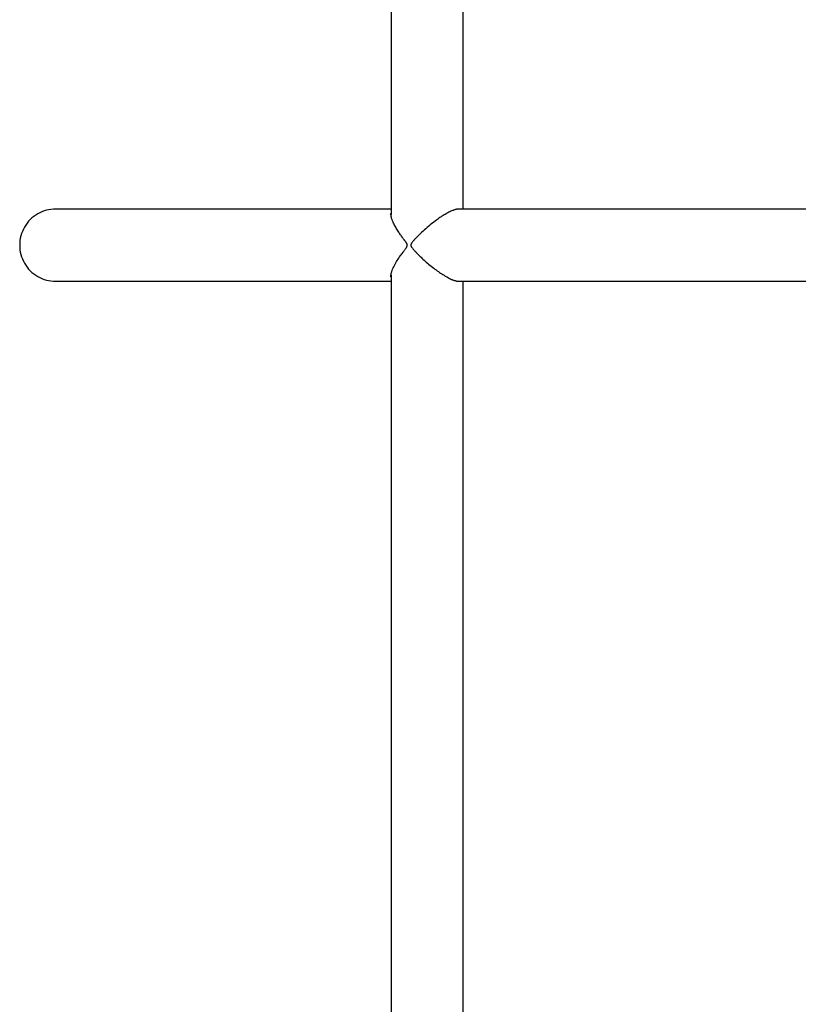
# Model space of a CAD drawing. Extents: x -47.9 to 47.9, y -21.5 to 21.5.
# Drawn here: x 21.8 to 25.4, y -13.9 to -9.4 of the extents above; entities that cross this region are included whole.
import ezdxf

# ---------------------------------------------------------------- set-up
doc = ezdxf.new("R2010")
doc.units = 0
doc.layers.get('0').update_dxf_attribs({"linetype": 'CONTINUOUS'})

msp = doc.modelspace()

# ---------------------------------------------------------------- linework, layer by layer
at = {"color": 0}
for points in [[(23.5315, -7.1499), (23.5315, -10.2676)], [(23.5315, -7.1499), (23.5315, -10.2676)], [(23.5315, -7.1499), (23.5315, -10.2676)], [(23.5315, -7.1499), (23.5315, -10.2676)], [(23.5315, -7.1499), (23.5315, -10.2676)], [(23.5315, -7.1499), (23.5315, -10.2676)], [(23.5315, -7.1499), (23.5315, -10.2676)], [(23.5315, -7.1499), (23.5315, -10.2676)], [(23.5315, -7.1499), (23.5315, -10.2676)], [(23.5315, -7.1499), (23.5315, -10.2676)], [(23.5315, -7.1499), (23.5315, -10.2676)], [(23.5315, -7.1499), (23.5315, -10.2676)], [(23.5315, -7.1499), (23.5315, -10.2676)], [(23.5315, -7.1499), (23.5315, -10.2676)], [(23.5315, -7.1499), (23.5315, -10.2676)], [(23.5315, -7.1499), (23.5315, -10.2676)], [(23.5315, -7.1499), (23.5315, -10.2676)], [(23.5315, -7.1499), (23.5315, -10.2676)], [(23.5315, -7.1499), (23.5315, -10.2676)], [(23.5315, -7.1499), (23.5315, -10.2676)], [(23.5315, -7.1499), (23.5315, -10.2676)], [(23.8685, -10.2422), (23.8685, -7.1792)], [(23.8685, -10.2422), (23.8685, -7.1792)], [(23.8685, -10.2422), (23.8685, -7.1792)], [(23.8685, -10.2422), (23.8685, -7.1792)], [(23.8685, -10.2422), (23.8685, -7.1792)], [(23.8685, -10.2422), (23.8685, -7.1792)], [(23.8685, -10.2422), (23.8685, -7.1792)], [(23.8685, -10.2422), (23.8685, -7.1792)], [(23.8685, -10.2422), (23.8685, -7.1792)], [(23.8685, -10.2422), (23.8685, -7.1792)], [(23.8685, -10.2422), (23.8685, -7.1792)], [(23.8685, -10.2422), (23.8685, -7.1792)], [(23.8685, -10.2422), (23.8685, -7.1792)], [(23.8685, -10.2422), (23.8685, -7.1792)], [(23.8685, -10.2422), (23.8685, -7.1792)], [(23.8685, -10.2422), (23.8685, -7.1792)], [(23.8685, -10.2422), (23.8685, -7.1792)], [(23.8685, -10.2422), (23.8685, -7.1792)], [(23.8685, -10.2422), (23.8685, -7.1792)], [(23.8685, -10.2422), (23.8685, -7.1792)], [(23.8685, -10.2422), (23.8685, -7.1792)], [(21.9679, -10.2422), (21.9679, -10.2422), (21.9565, -10.2425), (21.9454, -10.2436), (21.9345, -10.2454), (21.9238, -10.248), (21.9132, -10.2511), (21.9031, -10.255), (21.8931, -10.2595), (21.8836, -10.2647), (21.8742, -10.2704), (21.8654, -10.2767), (21.8568, -10.2836), (21.8489, -10.2912), (21.8412, -10.2991), (21.8343, -10.3078), (21.8277, -10.3168), (21.822, -10.3265), (21.822, -10.3265), (21.8166, -10.3363), (21.8119, -10.3464), (21.808, -10.3567), (21.8049, -10.3673), (21.8024, -10.378), (21.8007, -10.3888), (21.7997, -10.3996), (21.7994, -10.4107), (21.7997, -10.4215), (21.8007, -10.4323), (21.8024, -10.4431), (21.8049, -10.4539), (21.808, -10.4644), (21.8119, -10.4748), (21.8166, -10.4849), (21.822, -10.495), (21.822, -10.495), (21.8277, -10.5044), (21.8343, -10.5134), (21.8412, -10.5219), (21.8489, -10.53), (21.8568, -10.5374), (21.8654, -10.5443), (21.8742, -10.5506), (21.8836, -10.5565), (21.8931, -10.5616), (21.9031, -10.5661), (21.9132, -10.5699), (21.9238, -10.5732), (21.9345, -10.5756), (21.9454, -10.5776), (21.9565, -10.5787), (21.9679, -10.5792)], [(21.968, -10.2422), (21.968, -10.2422)], [(23.5315, -10.2422), (21.968, -10.2422)], [(23.5315, -10.2422), (21.968, -10.2422)], [(23.5315, -10.2422), (21.968, -10.2422)], [(23.5315, -10.2422), (21.968, -10.2422)], [(23.5315, -10.2422), (21.968, -10.2422)], [(23.5315, -10.2422), (21.968, -10.2422)], [(23.5315, -10.2422), (21.968, -10.2422)], [(23.5315, -10.2422), (21.968, -10.2422)], [(23.5315, -10.2422), (21.968, -10.2422)], [(23.5315, -10.2422), (21.968, -10.2422)], [(23.5315, -10.2422), (21.968, -10.2422)], [(23.5315, -10.2422), (21.968, -10.2422)], [(23.5315, -10.2422), (21.968, -10.2422)], [(23.5315, -10.2422), (21.968, -10.2422)], [(23.5315, -10.2422), (21.968, -10.2422)], [(23.5315, -10.2422), (21.968, -10.2422)], [(23.5315, -10.2422), (21.968, -10.2422)], [(23.5315, -10.2422), (21.968, -10.2422)], [(23.5315, -10.2422), (21.968, -10.2422)], [(23.5315, -10.2422), (21.968, -10.2422)], [(23.5315, -10.2422), (21.968, -10.2422)], [(23.5315, -10.5593), (23.5315, -10.5593), (23.5312, -10.5575), (23.5311, -10.5559), (23.5311, -10.5541), (23.5312, -10.5525), (23.5312, -10.5507), (23.5314, -10.5489), (23.5317, -10.5471), (23.5321, -10.5453), (23.5324, -10.5432), (23.5328, -10.5413), (23.5332, -10.5392), (23.5338, -10.5374), (23.5344, -10.5353), (23.535, -10.5332), (23.5356, -10.5311), (23.5365, -10.5291), (23.5365, -10.5291), (23.5387, -10.5229), (23.5412, -10.5169), (23.5439, -10.5109), (23.547, -10.5049), (23.5502, -10.4989), (23.5536, -10.4929), (23.5571, -10.4871), (23.5607, -10.4815), (23.5641, -10.4758), (23.5677, -10.4705), (23.5711, -10.4653), (23.5747, -10.4605), (23.578, -10.4557), (23.5812, -10.4514), (23.5842, -10.4473), (23.5871, -10.4437), (23.5871, -10.4437), (23.5889, -10.4411), (23.5907, -10.4387), (23.5924, -10.4363), (23.5942, -10.4341), (23.5957, -10.4318), (23.5974, -10.4297), (23.5989, -10.4276), (23.6004, -10.4257), (23.6016, -10.4237), (23.6029, -10.4219), (23.6039, -10.4201), (23.605, -10.4185), (23.6057, -10.4169), (23.6065, -10.4154), (23.6069, -10.4141), (23.6074, -10.4129), (23.6074, -10.4129), (23.6074, -10.412), (23.6074, -10.4114), (23.6074, -10.4108), (23.6075, -10.4102), (23.6073, -10.4096), (23.6073, -10.409), (23.6072, -10.4084), (23.6072, -10.4078), (23.6069, -10.4072), (23.6067, -10.4066), (23.6064, -10.406), (23.6063, -10.4054), (23.606, -10.4048), (23.6057, -10.4042), (23.6054, -10.4036), (23.6053, -10.4032), (23.6053, -10.4032), (23.6044, -10.4018), (23.6037, -10.4005), (23.6026, -10.399), (23.6017, -10.3975), (23.6004, -10.3957), (23.5992, -10.3941), (23.5978, -10.3922), (23.5966, -10.3904), (23.595, -10.3883), (23.5935, -10.3863), (23.5918, -10.3841), (23.5903, -10.382), (23.5885, -10.3796), (23.5868, -10.3773), (23.585, -10.3749), (23.5833, -10.3726), (23.5833, -10.3726), (23.5807, -10.3691), (23.5782, -10.3656), (23.5755, -10.3618), (23.5729, -10.3581), (23.5699, -10.354), (23.5672, -10.3499), (23.5643, -10.3455), (23.5616, -10.3412), (23.5586, -10.3365), (23.5559, -10.3319), (23.5531, -10.3271), (23.5504, -10.3225), (23.5477, -10.3176), (23.5453, -10.3128), (23.5429, -10.308), (23.5408, -10.3032), (23.5408, -10.3032), (23.5395, -10.3002), (23.5383, -10.2973), (23.5371, -10.2943), (23.5362, -10.2916), (23.5352, -10.2888), (23.5343, -10.2861), (23.5336, -10.2834), (23.533, -10.2808), (23.5324, -10.2781), (23.5319, -10.2756), (23.5315, -10.2732), (23.5313, -10.2708), (23.5311, -10.2684), (23.5311, -10.2662), (23.5312, -10.2641), (23.5315, -10.2621)], [(23.5315, -10.2422), (23.5315, -10.2422)], [(23.5315, -10.2676), (23.5315, -10.2676)], [(23.8481, -10.2422), (23.8481, -10.2422), (23.8464, -10.2422), (23.8449, -10.2422), (23.8431, -10.2423), (23.8416, -10.2426), (23.8398, -10.2428), (23.8381, -10.2431), (23.8363, -10.2434), (23.8347, -10.2439), (23.8326, -10.2442), (23.8308, -10.2448), (23.8287, -10.2454), (23.8269, -10.2461), (23.8248, -10.2467), (23.8228, -10.2475), (23.8207, -10.2484), (23.8188, -10.2493), (23.8188, -10.2493), (23.8145, -10.251), (23.8103, -10.2528), (23.8058, -10.2548), (23.8016, -10.257), (23.797, -10.2593), (23.7925, -10.2617), (23.7879, -10.2643), (23.7834, -10.2671), (23.7786, -10.2698), (23.7739, -10.2728), (23.7691, -10.2758), (23.7645, -10.279), (23.7597, -10.2821), (23.7549, -10.2854), (23.7501, -10.2887), (23.7456, -10.2923), (23.7456, -10.2923), (23.7374, -10.2982), (23.7295, -10.3042), (23.7218, -10.3102), (23.7144, -10.3163), (23.7071, -10.3222), (23.7001, -10.3282), (23.6934, -10.3339), (23.687, -10.3398), (23.6808, -10.3452), (23.675, -10.3506), (23.6694, -10.3558), (23.6644, -10.3608), (23.6596, -10.3654), (23.6553, -10.3699), (23.6512, -10.374), (23.6478, -10.3778), (23.6478, -10.3778), (23.6454, -10.3801), (23.6431, -10.3825), (23.6409, -10.3848), (23.6388, -10.3872), (23.6367, -10.3893), (23.6349, -10.3915), (23.6331, -10.3935), (23.6316, -10.3956), (23.63, -10.3974), (23.6286, -10.3993), (23.6274, -10.401), (23.6265, -10.4028), (23.6255, -10.4043), (23.6249, -10.4058), (23.6243, -10.4071), (23.6241, -10.4086), (23.6241, -10.4086), (23.6238, -10.4092), (23.6238, -10.4098), (23.6238, -10.4104), (23.6238, -10.411), (23.6238, -10.4116), (23.6239, -10.4122), (23.6239, -10.4128), (23.6242, -10.4135), (23.6242, -10.414), (23.6245, -10.4146), (23.6248, -10.4152), (23.6251, -10.4158), (23.6254, -10.4164), (23.6257, -10.417), (23.626, -10.4176), (23.6264, -10.4182), (23.6264, -10.4182), (23.627, -10.4194), (23.6279, -10.4207), (23.6289, -10.4221), (23.6301, -10.4237), (23.6313, -10.4253), (23.6327, -10.4271), (23.6342, -10.4289), (23.636, -10.4309), (23.6377, -10.4328), (23.6395, -10.4349), (23.6415, -10.437), (23.6436, -10.4393), (23.6457, -10.4415), (23.6479, -10.4439), (23.6503, -10.4463), (23.6528, -10.4488), (23.6528, -10.4488), (23.6559, -10.452), (23.6594, -10.4555), (23.6631, -10.4591), (23.6672, -10.4631), (23.6713, -10.467), (23.6758, -10.4712), (23.6805, -10.4756), (23.6855, -10.4801), (23.6905, -10.4846), (23.6958, -10.4892), (23.7012, -10.4939), (23.7069, -10.4987), (23.7126, -10.5035), (23.7186, -10.5083), (23.7247, -10.5131), (23.7311, -10.5182), (23.7311, -10.5182), (23.7362, -10.5221), (23.7416, -10.5261), (23.7468, -10.5299), (23.7522, -10.5338), (23.7573, -10.5374), (23.7627, -10.5411), (23.768, -10.5445), (23.7734, -10.5481), (23.7785, -10.5512), (23.7837, -10.5544), (23.7888, -10.5573), (23.7941, -10.5603), (23.799, -10.5628), (23.8041, -10.5654), (23.8089, -10.5678), (23.8138, -10.5701), (23.8138, -10.5701), (23.8162, -10.571), (23.8188, -10.5721), (23.8212, -10.573), (23.8238, -10.574), (23.826, -10.5746), (23.8284, -10.5755), (23.8305, -10.5761), (23.8329, -10.5769), (23.8348, -10.5772), (23.8369, -10.5778), (23.8388, -10.5781), (23.8409, -10.5786), (23.8427, -10.5787), (23.8446, -10.579), (23.8463, -10.579), (23.8481, -10.5792)], [(23.8481, -10.2422), (23.8481, -10.2422)], [(28.8871, -10.2423), (23.8481, -10.2422)], [(28.8871, -10.2423), (23.8481, -10.2422)], [(28.8871, -10.2423), (23.8481, -10.2422)], [(28.8871, -10.2423), (23.8481, -10.2422)], [(28.8871, -10.2423), (23.8481, -10.2422)], [(28.8871, -10.2423), (23.8481, -10.2422)], [(28.8871, -10.2423), (23.8481, -10.2422)], [(28.8871, -10.2423), (23.8481, -10.2422)], [(28.8871, -10.2423), (23.8481, -10.2422)], [(28.8871, -10.2423), (23.8481, -10.2422)], [(28.8871, -10.2423), (23.8481, -10.2422)], [(28.8871, -10.2423), (23.8481, -10.2422)], [(28.8871, -10.2423), (23.8481, -10.2422)], [(28.8871, -10.2423), (23.8481, -10.2422)], [(28.8871, -10.2423), (23.8481, -10.2422)], [(28.8871, -10.2423), (23.8481, -10.2422)], [(28.8871, -10.2423), (23.8481, -10.2422)], [(28.8871, -10.2423), (23.8481, -10.2422)], [(28.8871, -10.2423), (23.8481, -10.2422)], [(28.8871, -10.2423), (23.8481, -10.2422)], [(28.8871, -10.2423), (23.8481, -10.2422)], [(23.8685, -10.2422), (23.8685, -10.2422)], [(23.5315, -10.5499), (23.5315, -10.5499)], [(23.5315, -10.5499), (23.5315, -18.4906)], [(23.5315, -10.5499), (23.5315, -18.4906)], [(23.5315, -10.5499), (23.5315, -18.4906)], [(23.5315, -10.5499), (23.5315, -18.4906)], [(23.5315, -10.5499), (23.5315, -18.4906)], [(23.5315, -10.5499), (23.5315, -18.4906)], [(23.5315, -10.5499), (23.5315, -18.4906)], [(23.5315, -10.5499), (23.5315, -18.4906)], [(23.5315, -10.5499), (23.5315, -18.4906)], [(23.5315, -10.5499), (23.5315, -18.4906)], [(23.5315, -10.5499), (23.5315, -18.4906)], [(23.5315, -10.5499), (23.5315, -18.4906)], [(23.5315, -10.5499), (23.5315, -18.4906)], [(23.5315, -10.5499), (23.5315, -18.4906)], [(23.5315, -10.5499), (23.5315, -18.4906)], [(23.5315, -10.5499), (23.5315, -18.4906)], [(23.5315, -10.5499), (23.5315, -18.4906)], [(23.5315, -10.5499), (23.5315, -18.4906)], [(23.5315, -10.5499), (23.5315, -18.4906)], [(23.5315, -10.5499), (23.5315, -18.4906)], [(23.5315, -10.5499), (23.5315, -18.4906)], [(21.968, -10.5792), (21.968, -10.5792)], [(21.968, -10.5792), (23.5315, -10.5792)], [(21.968, -10.5792), (23.5315, -10.5792)], [(21.968, -10.5792), (23.5315, -10.5792)], [(21.968, -10.5792), (23.5315, -10.5792)], [(21.968, -10.5792), (23.5315, -10.5792)], [(21.968, -10.5792), (23.5315, -10.5792)], [(21.968, -10.5792), (23.5315, -10.5792)], [(21.968, -10.5792), (23.5315, -10.5792)], [(21.968, -10.5792), (23.5315, -10.5792)], [(21.968, -10.5792), (23.5315, -10.5792)], [(21.968, -10.5792), (23.5315, -10.5792)], [(21.968, -10.5792), (23.5315, -10.5792)], [(21.968, -10.5792), (23.5315, -10.5792)], [(21.968, -10.5792), (23.5315, -10.5792)], [(21.968, -10.5792), (23.5315, -10.5792)], [(21.968, -10.5792), (23.5315, -10.5792)], [(21.968, -10.5792), (23.5315, -10.5792)], [(21.968, -10.5792), (23.5315, -10.5792)], [(21.968, -10.5792), (23.5315, -10.5792)], [(21.968, -10.5792), (23.5315, -10.5792)], [(21.968, -10.5792), (23.5315, -10.5792)], [(23.5315, -10.5792), (23.5315, -10.5792)], [(23.8481, -10.5792), (28.8869, -10.5791)], [(23.8481, -10.5792), (28.8869, -10.5791)], [(23.8481, -10.5792), (28.8869, -10.5791)], [(23.8481, -10.5792), (28.8869, -10.5791)], [(23.8481, -10.5792), (28.8869, -10.5791)], [(23.8481, -10.5792), (28.8869, -10.5791)], [(23.8481, -10.5792), (28.8869, -10.5791)], [(23.8481, -10.5792), (28.8869, -10.5791)], [(23.8481, -10.5792), (28.8869, -10.5791)], [(23.8481, -10.5792), (28.8869, -10.5791)], [(23.8481, -10.5792), (28.8869, -10.5791)], [(23.8481, -10.5792), (28.8869, -10.5791)], [(23.8481, -10.5792), (28.8869, -10.5791)], [(23.8481, -10.5792), (28.8869, -10.5791)], [(23.8481, -10.5792), (28.8869, -10.5791)], [(23.8481, -10.5792), (28.8869, -10.5791)], [(23.8481, -10.5792), (28.8869, -10.5791)], [(23.8481, -10.5792), (28.8869, -10.5791)], [(23.8481, -10.5792), (28.8869, -10.5791)], [(23.8481, -10.5792), (28.8869, -10.5791)], [(23.8481, -10.5792), (28.8869, -10.5791)], [(23.8481, -10.5792), (23.8481, -10.5792)], [(23.8685, -10.5792), (23.8685, -10.5792)], [(23.8685, -18.4906), (23.8685, -10.5792)], [(23.8685, -18.4906), (23.8685, -10.5792)], [(23.8685, -18.4906), (23.8685, -10.5792)], [(23.8685, -18.4906), (23.8685, -10.5792)], [(23.8685, -18.4906), (23.8685, -10.5792)], [(23.8685, -18.4906), (23.8685, -10.5792)], [(23.8685, -18.4906), (23.8685, -10.5792)], [(23.8685, -18.4906), (23.8685, -10.5792)], [(23.8685, -18.4906), (23.8685, -10.5792)], [(23.8685, -18.4906), (23.8685, -10.5792)], [(23.8685, -18.4906), (23.8685, -10.5792)], [(23.8685, -18.4906), (23.8685, -10.5792)], [(23.8685, -18.4906), (23.8685, -10.5792)], [(23.8685, -18.4906), (23.8685, -10.5792)], [(23.8685, -18.4906), (23.8685, -10.5792)], [(23.8685, -18.4906), (23.8685, -10.5792)], [(23.8685, -18.4906), (23.8685, -10.5792)], [(23.8685, -18.4906), (23.8685, -10.5792)], [(23.8685, -18.4906), (23.8685, -10.5792)], [(23.8685, -18.4906), (23.8685, -10.5792)], [(23.8685, -18.4906), (23.8685, -10.5792)]]:
    msp.add_lwpolyline(points, dxfattribs=at)

doc.saveas('drawing.dxf')
